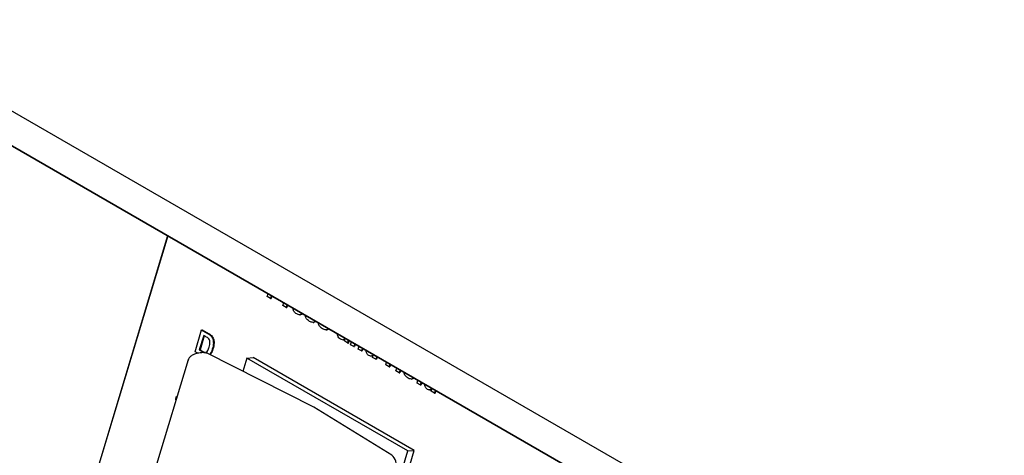
# Model space of a CAD drawing. Units: millimetres. Extents: x 335 to 10561, y 2018 to 10053.
# Drawn here: x 9377 to 9562, y 9308 to 9390 of the extents above; entities that cross this region are included whole.
import ezdxf

# ---------------------------------------------------------------- set-up
doc = ezdxf.new("R2010")
doc.units = ezdxf.units.MM
doc.header["$LTSCALE"] = 23

msp = doc.modelspace()

# ---------------------------------------------------------------- linework, layer by layer
for p, q in [((9866.73, 9089.39), (9034.47, 9569.85)), ((9034.47, 9563.32), (9866.73, 9082.86)), ((9867.8, 9082.25), (9035.88, 9562.5)), ((9405.28, 9349.26), (9385.05, 9282.09)), ((9405.3, 9349.24), (9388.7, 9294.11)), ((9423.98, 9337.82), (9424.14, 9338.37)), ((9424.59, 9337.47), (9423.98, 9337.82)), ((9424.75, 9338.01), (9424.59, 9337.47)), ((9424.59, 9337.47), (9424.72, 9337.48)), ((9424.86, 9337.95), (9424.72, 9337.48)), ((9426.91, 9336.13), (9427.08, 9336.67)), ((9427.52, 9335.78), (9426.91, 9336.13)), ((9427.69, 9336.32), (9427.52, 9335.78)), ((9427.52, 9335.78), (9427.65, 9335.79)), ((9427.8, 9336.26), (9427.65, 9335.79)), ((9428.79, 9335.58), (9428.78, 9335.69)), ((9429.63, 9335.2), (9429.7, 9335.14)), ((9429.7, 9335.14), (9429.73, 9335.14)), ((9430.09, 9334.4), (9430.26, 9334.42)), ((9432.04, 9333.81), (9432.1, 9333.75)), ((9432.1, 9333.75), (9432.13, 9333.76)), ((9432.1, 9333.75), (9432.23, 9333.69)), ((9410.42, 9327.47), (9411.65, 9331.57)), ((9411.65, 9331.57), (9411.78, 9331.58)), ((9411.65, 9331.57), (9412.82, 9330.9)), ((9411.78, 9331.58), (9412.95, 9330.91)), ((9432.6, 9332.97), (9432.76, 9332.98)), ((9434.49, 9332.39), (9434.54, 9332.34)), ((9434.54, 9332.34), (9434.68, 9332.28)), ((9434.54, 9332.34), (9434.57, 9332.34)), ((9435.05, 9331.56), (9435.21, 9331.57)), ((9412.06, 9330.53), (9411.23, 9327.8)), ((9412.17, 9330.47), (9411.37, 9327.81)), ((9412.36, 9330.36), (9412.06, 9330.53)), ((9413.4, 9330.47), (9413.53, 9330.48)), ((9437.99, 9330.37), (9438.08, 9330.3)), ((9438.08, 9330.3), (9438.15, 9330.28)), ((9438.08, 9330.3), (9438.11, 9330.3)), ((9438.2, 9329.7), (9438.36, 9329.72)), ((9438.56, 9329.79), (9438.34, 9329.74)), ((9411.23, 9327.8), (9411.37, 9327.81)), ((9411.23, 9327.8), (9411.74, 9327.51)), ((9411.37, 9327.81), (9411.87, 9327.52)), ((9413.67, 9327.95), (9413.8, 9327.96)), ((9439.15, 9329.06), (9438.54, 9329.42)), ((9439.15, 9329.06), (9439.28, 9329.08)), ((9439.64, 9328.78), (9439.8, 9329.32)), ((9440.25, 9328.43), (9439.64, 9328.78)), ((9440.42, 9328.97), (9440.25, 9328.43)), ((9440.25, 9328.43), (9440.38, 9328.44)), ((9440.52, 9328.91), (9440.38, 9328.44)), ((9441.07, 9327.96), (9441.23, 9328.5)), ((9441.68, 9327.6), (9441.07, 9327.96)), ((9441.84, 9328.15), (9441.68, 9327.6)), ((9441.95, 9328.08), (9441.81, 9327.62)), ((9409.12, 9325.96), (9403.19, 9306.28)), ((9410.96, 9327.16), (9410.42, 9327.47)), ((9412.29, 9327.33), (9412.48, 9327.35)), ((9432.75, 9317.05), (9412.56, 9327.22)), ((9413.31, 9327.13), (9413.14, 9326.92)), ((9413.45, 9327.15), (9413.22, 9326.88)), ((9413.31, 9327.13), (9413.45, 9327.15)), ((9420.16, 9326.28), (9419.4, 9323.77)), ((9420.16, 9326.28), (9421.33, 9326.39)), ((9450.42, 9308.81), (9420.16, 9326.28)), ((9451.6, 9308.92), (9421.33, 9326.39)), ((9441.68, 9327.6), (9441.81, 9327.62)), ((9443.38, 9327.26), (9443.43, 9327.21)), ((9443.43, 9327.21), (9443.46, 9327.21)), ((9443.47, 9326.65), (9443.63, 9326.66)), ((9443.88, 9326.79), (9443.61, 9326.68)), ((9443.76, 9326.4), (9443.89, 9326.83)), ((9444.37, 9326.05), (9443.76, 9326.4)), ((9444.54, 9326.59), (9444.37, 9326.05)), ((9444.37, 9326.05), (9444.5, 9326.06)), ((9444.64, 9326.53), (9444.5, 9326.06)), ((9446.25, 9324.97), (9446.41, 9325.51)), ((9446.86, 9324.61), (9446.25, 9324.97)), ((9447.02, 9325.16), (9446.86, 9324.61)), ((9446.86, 9324.61), (9446.99, 9324.62)), ((9447.13, 9325.09), (9446.99, 9324.62)), ((9448.17, 9323.86), (9448.33, 9324.4)), ((9448.94, 9324.05), (9448.78, 9323.51)), ((9449.05, 9323.99), (9448.91, 9323.52)), ((9448.78, 9323.51), (9448.17, 9323.86)), ((9448.78, 9323.51), (9448.91, 9323.52)), ((9450.61, 9323.06), (9450.64, 9323.07)), ((9451.04, 9322.33), (9451.2, 9322.34)), ((9452.12, 9321.57), (9452.29, 9322.12)), ((9452.74, 9321.22), (9452.12, 9321.57)), ((9452.9, 9321.76), (9452.74, 9321.22)), ((9452.74, 9321.22), (9452.87, 9321.23)), ((9453.01, 9321.7), (9452.87, 9321.23)), ((9454.4, 9320.9), (9454.45, 9320.85)), ((9454.45, 9320.85), (9454.48, 9320.85)), ((9454.49, 9320.29), (9454.65, 9320.3)), ((9454.89, 9320.43), (9454.63, 9320.32)), ((9454.78, 9320.04), (9454.91, 9320.48)), ((9406.85, 9318.42), (9406.91, 9319.01)), ((9406.91, 9319.01), (9407.03, 9319.02)), ((9406.91, 9319.01), (9407.01, 9318.95)), ((9455.39, 9319.69), (9454.78, 9320.04)), ((9455.55, 9320.23), (9455.39, 9319.69)), ((9455.39, 9319.69), (9455.52, 9319.7)), ((9455.66, 9320.17), (9455.52, 9319.7)), ((9447.36, 9307.99), (9432.75, 9317.05)), ((9443.67, 9286.4), (9450.42, 9308.81)), ((9444.85, 9286.51), (9451.6, 9308.92)), ((9450.42, 9308.81), (9451.6, 9308.92))]:
    msp.add_line(p, q)
msp.add_ellipse((9446.81, 9306.17), major_axis=(-0.11, 2), ratio=0.720655, start_param=4.243598, end_param=5.814394)
for points, knots in [([(9429.52, 9334.56), (9429.33, 9334.69), (9429, 9334.92), (9428.85, 9335.38), (9428.79, 9335.58)], [0, 0, 0, 0, 0.560391, 1, 1, 1, 1]), ([(9430.59, 9334.65), (9430.56, 9334.61), (9430.43, 9334.47), (9430.05, 9334.34), (9429.72, 9334.48), (9429.52, 9334.56)], [0, 0, 0, 0, 0.1008654, 0.4513977, 1, 1, 1, 1]), ([(9430.66, 9334.6), (9430.65, 9334.59), (9430.54, 9334.47), (9430.38, 9334.38), (9430.25, 9334.42), (9430.24, 9334.42)], [0, 0, 0, 0, 0.094332, 0.953957, 1, 1, 1, 1]), ([(9431.92, 9333.17), (9431.79, 9333.26), (9431.52, 9333.43), (9431.24, 9333.84), (9431.11, 9334.17), (9431.11, 9334.33), (9431.11, 9334.34)], [0, 0, 0, 0, 0.353211, 0.704788, 0.981608, 1, 1, 1, 1]), ([(9433.07, 9333.21), (9433.01, 9333.15), (9432.87, 9333.02), (9432.46, 9332.92), (9432.14, 9333.07), (9431.92, 9333.17)], [0, 0, 0, 0, 0.194993, 0.435521, 1, 1, 1, 1]), ([(9433.14, 9333.17), (9433.1, 9333.13), (9432.98, 9333.02), (9432.84, 9333), (9432.75, 9332.99)], [0, 0, 0, 0, 0.375458, 1, 1, 1, 1]), ([(9434.37, 9331.76), (9434.24, 9331.85), (9433.97, 9332.02), (9433.69, 9332.43), (9433.56, 9332.76), (9433.56, 9332.92), (9433.56, 9332.93)], [0, 0, 0, 0, 0.353211, 0.704788, 0.981608, 1, 1, 1, 1]), ([(9435.52, 9331.8), (9435.46, 9331.74), (9435.32, 9331.6), (9434.91, 9331.5), (9434.59, 9331.66), (9434.37, 9331.76)], [0, 0, 0, 0, 0.1949933, 0.4355207, 1, 1, 1, 1]), ([(9435.59, 9331.76), (9435.54, 9331.72), (9435.43, 9331.61), (9435.29, 9331.59), (9435.2, 9331.57)], [0, 0, 0, 0, 0.375458, 1, 1, 1, 1]), ([(9412.9, 9330), (9412.8, 9330.07), (9412.63, 9330.21), (9412.44, 9330.31), (9412.36, 9330.36)], [0, 0, 0, 0, 0.559753, 1, 1, 1, 1]), ([(9412.82, 9330.9), (9412.93, 9330.83), (9413.13, 9330.71), (9413.32, 9330.54), (9413.4, 9330.47)], [0, 0, 0, 0, 0.560238, 1, 1, 1, 1]), ([(9413.07, 9328.34), (9413.16, 9328.66), (9413.29, 9329.11), (9413.14, 9329.73), (9412.98, 9329.91), (9412.9, 9330)], [0, 0, 0, 0, 0.559429, 0.779516, 1, 1, 1, 1]), ([(9412.95, 9330.91), (9413.06, 9330.84), (9413.27, 9330.72), (9413.45, 9330.56), (9413.53, 9330.48)], [0, 0, 0, 0, 0.560238, 1, 1, 1, 1]), ([(9413.4, 9330.47), (9413.53, 9330.28), (9413.8, 9329.89), (9413.92, 9328.94), (9413.77, 9328.33), (9413.67, 9327.95)], [0, 0, 0, 0, 0.279072, 0.559338, 1, 1, 1, 1]), ([(9413.53, 9330.48), (9413.66, 9330.29), (9413.93, 9329.9), (9414.05, 9328.95), (9413.9, 9328.34), (9413.8, 9327.96)], [0, 0, 0, 0, 0.2790722, 0.559338, 1, 1, 1, 1]), ([(9437.73, 9329.82), (9437.63, 9329.89), (9437.41, 9330.04), (9437.23, 9330.41), (9437.17, 9330.7), (9437.19, 9330.82), (9437.19, 9330.83)], [0, 0, 0, 0, 0.353265, 0.704705, 0.981872, 1, 1, 1, 1]), ([(9438.56, 9329.81), (9438.41, 9329.75), (9438.14, 9329.65), (9437.86, 9329.77), (9437.73, 9329.82)], [0, 0, 0, 0, 0.559709, 1, 1, 1, 1]), ([(9438.54, 9329.42), (9438.54, 9329.47), (9438.55, 9329.57), (9438.55, 9329.66), (9438.56, 9329.7)], [0, 0, 0, 0, 0.559958, 1, 1, 1, 1]), ([(9438.56, 9329.7), (9438.56, 9329.72), (9438.56, 9329.76), (9438.56, 9329.8), (9438.56, 9329.81)], [0, 0, 0, 0, 0.560047, 1, 1, 1, 1]), ([(9439.17, 9329.69), (9439.16, 9329.64), (9439.13, 9329.52), (9439.13, 9329.31), (9439.14, 9329.14), (9439.15, 9329.06)], [0, 0, 0, 0, 0.227096, 0.613425, 1, 1, 1, 1]), ([(9439.29, 9329.62), (9439.28, 9329.6), (9439.26, 9329.51), (9439.26, 9329.32), (9439.27, 9329.16), (9439.28, 9329.08)], [0, 0, 0, 0, 0.112173, 0.555945, 1, 1, 1, 1]), ([(9412.53, 9327.35), (9412.63, 9327.45), (9412.88, 9327.7), (9413, 9328.1), (9413.07, 9328.34)], [0, 0, 0, 0, 0.387675, 1, 1, 1, 1]), ([(9413.67, 9327.95), (9413.62, 9327.79), (9413.53, 9327.49), (9413.38, 9327.24), (9413.31, 9327.13)], [0, 0, 0, 0, 0.56008, 1, 1, 1, 1]), ([(9413.8, 9327.96), (9413.75, 9327.8), (9413.66, 9327.51), (9413.51, 9327.26), (9413.45, 9327.15)], [0, 0, 0, 0, 0.56008, 1, 1, 1, 1]), ([(9443.06, 9326.74), (9442.91, 9326.87), (9442.63, 9327.12), (9442.55, 9327.55), (9442.51, 9327.76)], [0, 0, 0, 0, 0.519343, 1, 1, 1, 1]), ([(9409.14, 9325.85), (9409.12, 9325.89), (9409.09, 9325.93), (9409.12, 9325.95), (9409.12, 9325.95)], [0, 0, 0, 0, 0.8771675, 1, 1, 1, 1]), ([(9412.09, 9327.3), (9411.77, 9327.28), (9411.16, 9327.23), (9410.41, 9327.06), (9409.79, 9326.77), (9409.32, 9326.36), (9409.2, 9326), (9409.15, 9325.84)], [0, 0, 0, 0, 0.282334, 0.537794, 0.72475, 0.882261, 1, 1, 1, 1]), ([(9411.74, 9327.51), (9411.81, 9327.47), (9411.95, 9327.39), (9412.09, 9327.34), (9412.16, 9327.32)], [0, 0, 0, 0, 0.560216, 1, 1, 1, 1]), ([(9411.87, 9327.52), (9411.95, 9327.48), (9412.08, 9327.4), (9412.22, 9327.35), (9412.29, 9327.33)], [0, 0, 0, 0, 0.560216, 1, 1, 1, 1]), ([(9412.09, 9327.3), (9412.17, 9327.31), (9412.32, 9327.32), (9412.48, 9327.25), (9412.56, 9327.22)], [0, 0, 0, 0, 0.484001, 1, 1, 1, 1]), ([(9443.89, 9326.83), (9443.74, 9326.74), (9443.48, 9326.58), (9443.19, 9326.69), (9443.06, 9326.74)], [0, 0, 0, 0, 0.558931, 1, 1, 1, 1]), ([(9450.44, 9322.49), (9450.27, 9322.62), (9449.94, 9322.88), (9449.66, 9323.36), (9449.65, 9323.62), (9449.65, 9323.64)], [0, 0, 0, 0, 0.486334, 0.970254, 1, 1, 1, 1]), ([(9451.53, 9322.56), (9451.46, 9322.5), (9451.27, 9322.33), (9450.86, 9322.3), (9450.58, 9322.42), (9450.44, 9322.49)], [0, 0, 0, 0, 0.222977, 0.611193, 1, 1, 1, 1]), ([(9451.59, 9322.52), (9451.54, 9322.47), (9451.42, 9322.37), (9451.27, 9322.37), (9451.18, 9322.37)], [0, 0, 0, 0, 0.407506, 1, 1, 1, 1]), ([(9454.08, 9320.38), (9453.93, 9320.51), (9453.64, 9320.76), (9453.56, 9321.19), (9453.53, 9321.4)], [0, 0, 0, 0, 0.519343, 1, 1, 1, 1]), ([(9454.91, 9320.48), (9454.76, 9320.38), (9454.49, 9320.22), (9454.21, 9320.33), (9454.08, 9320.38)], [0, 0, 0, 0, 0.558931, 1, 1, 1, 1])]:
    msp.add_open_spline(points, degree=3, knots=knots)

doc.saveas('drawing.dxf')
